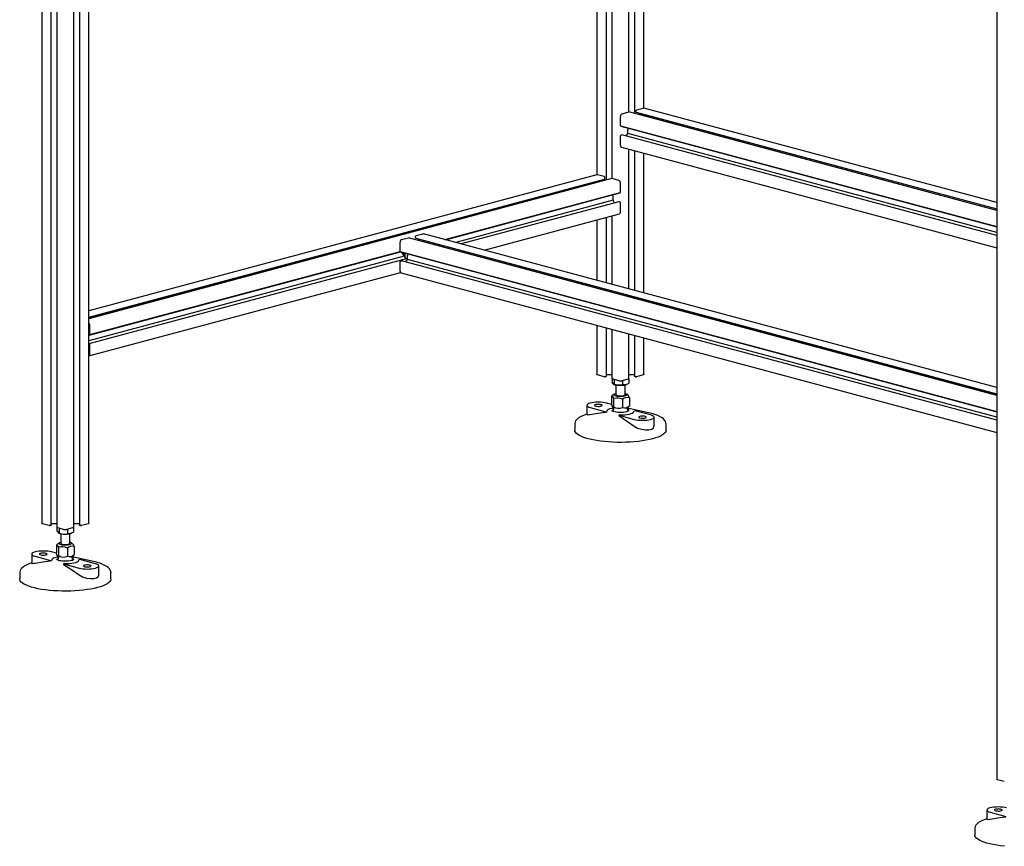
# Paper-space layout '_Диметрия' of a CAD drawing. Units: millimetres. Extents: x -1348 to 40, y -188 to 1512.
# Drawn here: x -1348 to -495, y -187 to 529 of the extents above; entities that cross this region are included whole.
import ezdxf

# ---------------------------------------------------------------- set-up
doc = ezdxf.new("R2010")
doc.units = ezdxf.units.MM

psp = doc.layouts.new('_Диметрия')

# ---------------------------------------------------------------- linework, layer by layer
at = {"color": 7, "linetype": 'Continuous', "lineweight": 25}
for p, q in [((-1328.53, 799.22), (-1328.53, 92.83)), ((-1320.31, 91.17), (-1320.31, 793.72)), ((-1315.45, 792.41), (-1315.45, 89.12)), ((-1300.84, 89.12), (-1300.84, 760.21)), ((-1295.98, 758.91), (-1295.98, 91.17)), ((-1287.76, 92.83), (-1287.76, 756.71)), ((-847.7, 638.81), (-847.7, 394.67)), ((-839.48, 390.02), (-839.48, 636.61)), ((-834.62, 635.3), (-834.62, 391.32)), ((-820.01, 449.13), (-820.01, 631.39)), ((-815.15, 630.09), (-815.15, 447.83)), ((-806.93, 452.48), (-806.93, 627.89)), ((-501.22, 577.58), (-501.22, -128.82)), ((-813.35, 450.93), (-807.52, 452.49)), ((-501.22, 370.58), (-807, 452.5)), ((-827.31, 437.31), (-827.31, 445.26)), ((-825.9, 447.57), (-820.07, 449.13)), ((-501.22, 363.72), (-820.02, 449.13)), ((-813.84, 449.26), (-813.84, 450.12)), ((-813.7, 450.36), (-813.63, 450.37)), ((-813.58, 448.79), (-501.22, 365.11)), ((-813.49, 450.6), (-813.49, 450.7)), ((-810.95, 446.7), (-810.87, 446.83)), ((-810.87, 446.83), (-810.87, 448.07)), ((-501.22, 363.86), (-810.87, 446.83)), ((-827.23, 437.16), (-501.22, 349.82)), ((-826.96, 436.93), (-826.96, 437.02)), ((-826.87, 436.77), (-501.22, 349.53)), ((-820.61, 434.58), (-820.89, 435.17)), ((-827.31, 420.21), (-827.31, 428.16)), ((-827.17, 428.39), (-827.1, 428.41)), ((-826.96, 428.64), (-826.96, 428.74)), ((-826.82, 428.97), (-826.18, 429.14)), ((-501.22, 342.12), (-826.03, 429.14)), ((-822.33, 428.15), (-820.95, 430.39)), ((-820.95, 430.39), (-820.95, 433.55)), ((-501.22, 344.73), (-820.95, 430.39)), ((-820.94, 433.6), (-820.61, 434.49)), ((-826.42, 418.66), (-501.22, 331.54)), ((-820.01, 295.88), (-820.01, 416.94)), ((-815.15, 415.64), (-815.15, 294.58)), ((-806.93, 292.38), (-806.93, 413.44)), ((-847.63, 394.69), (-1287.76, 276.78)), ((-841.28, 393.12), (-847.11, 394.69)), ((-841.14, 392.8), (-841.14, 392.89)), ((-840.93, 392.55), (-841, 392.57)), ((-840.79, 391.45), (-840.79, 392.32)), ((-834.61, 391.33), (-1287.76, 269.92)), ((-1287.76, 271.31), (-841.05, 390.98)), ((-843.76, 389.02), (-1287.76, 270.06)), ((-843.76, 389.02), (-843.76, 390.26)), ((-843.68, 388.9), (-843.76, 389.02)), ((-828.73, 389.76), (-834.56, 391.33)), ((-827.31, 379.51), (-827.31, 387.46)), ((-979.49, 338.61), (-827.4, 379.35)), ((-978.95, 338.46), (-827.76, 378.97)), ((-834.02, 376.78), (-833.74, 377.36)), ((-833.69, 375.79), (-834.02, 376.68)), ((-833.68, 372.59), (-833.68, 375.74)), ((-827.67, 379.12), (-827.67, 379.22)), ((-833.68, 372.59), (-970, 336.06)), ((-828.6, 371.33), (-965.13, 334.76)), ((-832.3, 370.34), (-833.68, 372.59)), ((-827.81, 371.16), (-828.45, 371.33)), ((-827.67, 370.84), (-827.67, 370.93)), ((-827.46, 370.59), (-827.53, 370.6)), ((-827.31, 362.41), (-827.31, 370.36)), ((-945.37, 329.47), (-828.21, 360.85)), ((-834.62, 359.14), (-834.62, 299.79)), ((-847.7, 355.63), (-847.7, 303.3)), ((-839.48, 301.1), (-839.48, 357.84)), ((-1004.76, 340.3), (-1004.76, 341.17)), ((-1004.62, 341.4), (-1004.55, 341.42)), ((-1004.41, 341.65), (-1004.41, 341.75)), ((-1004.27, 341.98), (-998.43, 343.54)), ((-501.22, 210.47), (-997.92, 343.54)), ((-1018.23, 328.36), (-1018.23, 336.31)), ((-1016.82, 338.61), (-1010.99, 340.18)), ((-501.22, 203.62), (-1010.93, 340.18)), ((-1004.49, 339.84), (-501.22, 205)), ((-1001.87, 337.75), (-1001.79, 337.87)), ((-1001.79, 337.87), (-1001.79, 339.11)), ((-501.22, 203.76), (-1001.79, 337.87)), ((-1014.65, 324.1), (-1287.76, 250.93)), ((-1287.38, 255.83), (-1017.88, 328.03)), ((-1287.02, 256.22), (-1018.2, 328.24)), ((-1018.14, 328.2), (-501.22, 189.71)), ((-1017.88, 327.97), (-1017.88, 328.07)), ((-1017.79, 327.82), (-501.22, 189.42)), ((-1016.32, 327.42), (-1016.65, 327.34)), ((-1015.09, 326.54), (-1016.21, 326.24)), ((-1011.87, 321.44), (-1011.87, 324.59)), ((-1011.86, 324.64), (-1011.53, 325.53)), ((-1011.53, 325.63), (-1011.81, 326.21)), ((-1011.73, 326.05), (-1011.63, 325.25)), ((-1011.87, 322.23), (-1287.76, 248.32)), ((-1018.23, 311.26), (-1018.23, 319.21)), ((-1018.09, 319.44), (-1018.02, 319.46)), ((-1017.88, 319.69), (-1017.88, 319.78)), ((-1017.74, 320.01), (-1017.1, 320.18)), ((-501.22, 182.02), (-1016.95, 320.19)), ((-1013.25, 319.19), (-1011.87, 321.44)), ((-501.22, 184.63), (-1011.87, 321.44)), ((-1287.76, 237.74), (-1017.85, 310.05)), ((-1017.34, 309.7), (-501.22, 171.43)), ((-1287.76, 255.92), (-1287.43, 255.83)), ((-1287.29, 255.98), (-1287.29, 256.08)), ((-1287.15, 256.24), (-1287.08, 256.22)), ((-1286.93, 256.37), (-1286.93, 264.32)), ((-847.7, 264.26), (-847.7, 221.65)), ((-839.48, 219.99), (-839.48, 262.05)), ((-834.62, 260.75), (-834.62, 217.94)), ((-820.01, 217.94), (-820.01, 256.84)), ((-1287.43, 248.03), (-1287.76, 248.11)), ((-1287.29, 247.7), (-1287.29, 247.79)), ((-1287.08, 247.45), (-1287.15, 247.47)), ((-815.15, 255.54), (-815.15, 219.99)), ((-806.93, 221.65), (-806.93, 253.33)), ((-1286.93, 239.27), (-1286.93, 247.22)), ((-841.28, 219.71), (-847.11, 221.27)), ((-840.93, 219.72), (-841, 219.71)), ((-840.57, 219.71), (-840.64, 219.72)), ((-839.65, 219.88), (-840.29, 219.71)), ((-834.62, 221.31), (-839.48, 221.31)), ((-834.56, 217.91), (-834.56, 215.12)), ((-828.73, 216.34), (-834.56, 217.91)), ((-834.56, 215.12), (-833.59, 213.58)), ((-832.62, 213.17), (-833.59, 213.58)), ((-833.23, 213.3), (-833.01, 213.2)), ((-832.62, 217.39), (-832.62, 213.17)), ((-820.07, 217.91), (-825.9, 216.34)), ((-825.37, 216.48), (-825.37, 212.65)), ((-820.07, 217.91), (-820.07, 214.07)), ((-815.15, 221.31), (-820.01, 221.31)), ((-814.34, 219.71), (-814.98, 219.88)), ((-813.99, 219.72), (-814.06, 219.71)), ((-813.63, 219.71), (-813.7, 219.72)), ((-807.52, 221.27), (-813.35, 219.71)), ((-832.62, 213.17), (-829, 212.35)), ((-831.31, 212.66), (-831.31, 204.3)), ((-825.37, 212.65), (-829, 212.35)), ((-823.31, 204.3), (-823.31, 212.66)), ((-834.95, 195.69), (-839.34, 196.86)), ((-834.45, 203.37), (-835.04, 202.97)), ((-835.04, 202.97), (-835.04, 195.94)), ((-832.65, 204.54), (-834.45, 203.37)), ((-833.25, 200.86), (-833.25, 193.83)), ((-825.53, 200.22), (-825.53, 193.19)), ((-821.98, 204.54), (-821.99, 204.57)), ((-820.73, 203.73), (-821.98, 204.54)), ((-819.59, 201.69), (-819.59, 194.66)), ((-856.41, 194.97), (-856.41, 186.97)), ((-853.48, 193.07), (-840.04, 189.47)), ((-840.04, 189.12), (-839.08, 189.73)), ((-840.04, 189.47), (-839.08, 189.73)), ((-840.04, 189.47), (-840.04, 189.12)), ((-833.31, 192.62), (-834.81, 192.29)), ((-834.09, 193.75), (-833.36, 193.05)), ((-833.91, 192.47), (-833.26, 192.63)), ((-833.41, 193.1), (-833.36, 193.05)), ((-833.31, 192.84), (-833.31, 191.61)), ((-821.31, 191.61), (-821.31, 192.84)), ((-803, 188.56), (-821.31, 192.62)), ((-821.26, 193.05), (-819.64, 194.62)), ((-821.26, 193.05), (-821.23, 193.09)), ((-819.65, 194.63), (-819.59, 194.66)), ((-814.59, 190.23), (-815.55, 189.97)), ((-801.15, 186.63), (-814.59, 190.23)), ((-827.77, 186.7), (-828.73, 186.44)), ((-828.73, 186.44), (-815.29, 182.84)), ((-828.73, 186.44), (-828.73, 186.08)), ((-798.22, 176.74), (-798.22, 184.74)), ((-866.81, 178.87), (-866.81, 173.47)), ((-787.82, 178.92), (-787.81, 178.87)), ((-787.81, 173.47), (-787.81, 178.87)), ((-1322.11, 90.88), (-1327.95, 92.45)), ((-1321.76, 90.9), (-1321.83, 90.88)), ((-1321.41, 90.88), (-1321.48, 90.9)), ((-1320.49, 91.06), (-1321.12, 90.88)), ((-1315.45, 92.49), (-1320.31, 92.49)), ((-1315.4, 89.09), (-1315.4, 86.3)), ((-1309.56, 87.52), (-1315.4, 89.08)), ((-1315.4, 86.3), (-1314.43, 84.76)), ((-1313.45, 88.57), (-1313.45, 84.35)), ((-1300.9, 89.08), (-1306.73, 87.52)), ((-1306.2, 87.66), (-1306.2, 83.83)), ((-1300.9, 89.09), (-1300.9, 85.25)), ((-1295.98, 92.49), (-1300.84, 92.49)), ((-1295.17, 90.88), (-1295.81, 91.06)), ((-1294.82, 90.9), (-1294.89, 90.88)), ((-1294.47, 90.88), (-1294.54, 90.9)), ((-1288.35, 92.45), (-1294.18, 90.88)), ((-1314.05, 84.48), (-1313.84, 84.38)), ((-1313.45, 84.35), (-1309.83, 83.53)), ((-1312.15, 83.84), (-1312.15, 75.48)), ((-1304.15, 75.48), (-1304.15, 83.84)), ((-1302.45, 84.38), (-1302.22, 84.49)), ((-1315.28, 74.55), (-1315.87, 74.15)), ((-1315.87, 74.15), (-1315.87, 67.12)), ((-1313.49, 75.72), (-1315.28, 74.55)), ((-1314.08, 72.04), (-1314.08, 65.01)), ((-1306.36, 71.4), (-1306.36, 64.37)), ((-1302.81, 75.72), (-1302.82, 75.75)), ((-1301.57, 74.91), (-1302.81, 75.72)), ((-1300.43, 72.87), (-1300.43, 65.84)), ((-1337.24, 66.15), (-1337.24, 58.15)), ((-1334.31, 64.25), (-1320.88, 60.65)), ((-1320.88, 60.29), (-1319.91, 60.91)), ((-1320.88, 60.65), (-1319.91, 60.91)), ((-1320.88, 60.65), (-1320.88, 60.29)), ((-1315.78, 66.87), (-1320.17, 68.04)), ((-1314.15, 63.8), (-1315.64, 63.46)), ((-1314.92, 64.93), (-1314.2, 64.23)), ((-1314.74, 63.65), (-1314.09, 63.81)), ((-1314.24, 64.28), (-1314.2, 64.23)), ((-1314.15, 64.02), (-1314.15, 62.79)), ((-1302.15, 62.79), (-1302.15, 64.02)), ((-1283.84, 59.74), (-1302.15, 63.8)), ((-1302.1, 64.23), (-1300.47, 65.8)), ((-1302.1, 64.23), (-1302.06, 64.27)), ((-1300.49, 65.81), (-1300.43, 65.84)), ((-1295.42, 61.41), (-1296.38, 61.15)), ((-1281.98, 57.81), (-1295.42, 61.41)), ((-1308.6, 57.88), (-1309.56, 57.62)), ((-1309.56, 57.62), (-1296.13, 54.02)), ((-1309.56, 57.62), (-1309.56, 57.26)), ((-1279.06, 47.92), (-1279.06, 55.92)), ((-1347.65, 50.04), (-1347.65, 44.65)), ((-1268.65, 50.1), (-1268.65, 50.04)), ((-1268.65, 44.65), (-1268.65, 50.04)), ((-494.8, -130.76), (-500.63, -129.2)), ((-509.92, -155.5), (-509.92, -163.5)), ((-507, -157.39), (-493.56, -160.99)), ((-520.33, -171.6), (-520.33, -176.99))]:
    psp.add_line(p, q, dxfattribs=at)
at = {"color": 7, "linetype": 'Continuous', "lineweight": 25, "flags": 128}
for points in [[(-807.52, 452.49), (-807.24, 452.53), (-807, 452.5)], [(-820.07, 449.13), (-820.04, 449.14), (-820.02, 449.13)], [(-826.96, 437.02), (-826.96, 437.06), (-826.97, 437.09)], [(-826.18, 429.14), (-826.1, 429.15), (-826.03, 429.14)], [(-847.11, 394.69), (-847.39, 394.72), (-847.63, 394.69)], [(-834.56, 391.33), (-834.59, 391.33), (-834.61, 391.33)], [(-827.67, 379.22), (-827.67, 379.25), (-827.66, 379.28)], [(-828.45, 371.33), (-828.53, 371.34), (-828.6, 371.33)], [(-998.43, 343.54), (-998.16, 343.58), (-997.92, 343.54)], [(-1010.99, 340.18), (-1010.96, 340.18), (-1010.93, 340.18)], [(-1017.88, 328.07), (-1017.88, 328.11), (-1017.89, 328.13)], [(-1016.39, 326.84), (-1016.38, 326.81), (-1016.37, 326.8)], [(-1015.42, 325.27), (-1014.93, 325.39), (-1014.74, 325.48)], [(-1017.1, 320.18), (-1017.02, 320.19), (-1016.95, 320.19)], [(-1287.43, 255.83), (-1287.4, 255.83), (-1287.38, 255.83), (-1287.35, 255.84), (-1287.33, 255.86), (-1287.31, 255.88), (-1287.3, 255.91), (-1287.29, 255.95), (-1287.29, 255.98)], [(-1287.29, 256.08), (-1287.29, 256.12), (-1287.28, 256.15), (-1287.26, 256.18), (-1287.25, 256.21), (-1287.23, 256.22), (-1287.2, 256.23), (-1287.17, 256.24), (-1287.15, 256.24)], [(-1287.08, 256.22), (-1287.05, 256.21), (-1287.02, 256.22), (-1287, 256.23), (-1286.98, 256.25), (-1286.96, 256.27), (-1286.95, 256.3), (-1286.94, 256.33), (-1286.93, 256.37)], [(-847.11, 221.27), (-847.36, 221.35), (-847.55, 221.44), (-847.66, 221.54), (-847.7, 221.65)], [(-839.48, 219.99), (-839.49, 219.96), (-839.52, 219.93), (-839.58, 219.9), (-839.65, 219.88)], [(-834.56, 217.91), (-834.59, 217.91), (-834.61, 217.92), (-834.62, 217.93), (-834.62, 217.94)], [(-833.59, 213.58), (-833.66, 213.66), (-834.56, 215.12)], [(-833.59, 213.58), (-833.52, 213.52), (-832.62, 213.17)], [(-820.07, 214.07), (-820.74, 213.66), (-822.72, 212.8)], [(-820.07, 214.07), (-820.74, 213.66), (-822.72, 212.8)], [(-820.01, 217.94), (-820.01, 217.93), (-820.02, 217.92), (-820.04, 217.91), (-820.07, 217.91)], [(-814.98, 219.88), (-815.05, 219.9), (-815.11, 219.93), (-815.14, 219.96), (-815.15, 219.99)], [(-806.93, 221.65), (-806.97, 221.54), (-807.08, 221.44), (-807.27, 221.35), (-807.52, 221.27)], [(-831.31, 205.28), (-831.89, 205.08), (-832.48, 204.73), (-832.72, 204.36), (-832.59, 203.98), (-832.1, 203.63), (-831.29, 203.32), (-830.2, 203.08), (-828.92, 202.92), (-827.52, 202.86), (-826.12, 202.89), (-824.79, 203.02), (-823.64, 203.24), (-822.74, 203.53), (-822.15, 203.88), (-821.91, 204.25), (-822.04, 204.63), (-822.53, 204.98), (-823.31, 205.28)], [(-829, 212.35), (-829.25, 212.38), (-832.62, 213.17)], [(-829, 212.35), (-828.74, 212.34), (-825.37, 212.65)], [(-822.72, 212.8), (-823.44, 212.66), (-825.37, 212.65)], [(-822.72, 212.8), (-823.44, 212.66), (-825.37, 212.65)], [(-839.34, 196.86), (-840.85, 197.2), (-842.58, 197.44), (-844.46, 197.6), (-846.41, 197.65), (-848.36, 197.6), (-850.23, 197.44), (-851.96, 197.2), (-853.48, 196.86), (-854.72, 196.46), (-855.65, 195.99), (-856.21, 195.49), (-856.41, 194.97), (-856.21, 194.45), (-855.65, 193.94), (-854.72, 193.48), (-853.48, 193.07)], [(-835.04, 202.97), (-834.56, 202.99), (-834.05, 202.55), (-833.65, 201.84), (-833.25, 200.86)], [(-832.65, 204.58), (-832.67, 204.52), (-832.65, 204.53)], [(-831.31, 204.3), (-831.22, 204.07), (-830.78, 203.77), (-830.04, 203.52), (-829.06, 203.34), (-827.92, 203.25), (-826.72, 203.24), (-825.58, 203.34), (-824.6, 203.52)], [(-824.6, 203.52), (-823.85, 203.77), (-823.42, 204.06), (-823.31, 204.3)], [(-853.48, 187.16), (-846.81, 188.35), (-840.04, 189.12)], [(-848.74, 195.59), (-849.37, 195.36), (-849.68, 195.08), (-849.64, 194.79), (-849.24, 194.52), (-848.54, 194.29), (-847.61, 194.14), (-846.54, 194.08), (-845.47, 194.12), (-844.49, 194.25), (-843.72, 194.45), (-843.24, 194.72), (-843.11, 195), (-843.33, 195.29), (-843.89, 195.54), (-844.72, 195.73), (-845.73, 195.83), (-846.82, 195.85), (-847.86, 195.76), (-848.74, 195.59)], [(-834.81, 192.29), (-834.84, 192.28), (-836.37, 191.87), (-837.58, 191.4), (-838.46, 190.87), (-838.96, 190.31), (-839.08, 189.73)], [(-833.25, 193.83), (-833.61, 193.58), (-834.01, 193.68), (-834.56, 194.55), (-835.04, 195.94)], [(-821.84, 189.35), (-823.14, 189.07), (-824.64, 188.87), (-826.27, 188.76), (-827.94, 188.75), (-829.59, 188.83), (-831.13, 189.01), (-832.49, 189.27), (-833.61, 189.61), (-834.43, 190), (-834.87, 190.36)], [(-834.57, 190.33), (-834.56, 190.36), (-834.55, 190.38)], [(-834.47, 190.19), (-834.56, 190.32), (-834.55, 190.37)], [(-833.38, 191.38), (-834.2, 189.94), (-834.22, 189.88)], [(-833.33, 191.6), (-833.32, 191.54), (-833.37, 191.39)], [(-833.36, 193.04), (-833.36, 193.03), (-833.33, 192.82)], [(-827.77, 186.7), (-825.62, 186.73), (-823.52, 186.87), (-821.56, 187.1), (-819.79, 187.43), (-818.26, 187.84), (-817.05, 188.31), (-816.17, 188.84), (-815.67, 189.4), (-815.55, 189.97)], [(-820.11, 190.41), (-820.07, 190.36), (-820.08, 190.3), (-820.22, 190.12), (-820.66, 189.83), (-821.37, 189.53), (-821.97, 189.35)], [(-821.37, 192.63), (-820.72, 192.47), (-819.72, 192.16)], [(-821.26, 191.39), (-821.31, 191.56), (-821.31, 191.59)], [(-821.3, 192.84), (-821.27, 193.04), (-821.27, 193.04)], [(-856.41, 187.29), (-857.97, 186.78), (-860.07, 185.96), (-861.93, 185.05), (-863.54, 184.06), (-864.9, 182.94), (-865.82, 181.86), (-866.43, 180.76), (-866.75, 179.63), (-866.78, 178.83)], [(-856.39, 186.97), (-856.41, 186.96), (-855.84, 186.84), (-854.24, 187.02), (-853.48, 187.16)], [(-828.73, 186.08), (-821.98, 181.71), (-815.29, 176.93)], [(-815.29, 182.84), (-813.78, 182.51), (-812.05, 182.26), (-810.17, 182.11), (-808.22, 182.06), (-806.27, 182.11), (-804.4, 182.26), (-802.67, 182.51), (-801.15, 182.84), (-799.91, 183.25), (-798.98, 183.71), (-798.42, 184.22), (-798.22, 184.74), (-798.42, 185.26), (-798.98, 185.76), (-799.91, 186.23), (-801.15, 186.63)], [(-810.56, 185.36), (-811.19, 185.13), (-811.5, 184.85), (-811.45, 184.56), (-811.06, 184.29), (-810.36, 184.06), (-809.42, 183.91), (-808.36, 183.85), (-807.28, 183.89), (-806.31, 184.02), (-805.54, 184.22), (-805.06, 184.49), (-804.93, 184.77), (-805.15, 185.06), (-805.7, 185.31), (-806.53, 185.5), (-807.55, 185.6), (-808.63, 185.62), (-809.67, 185.53), (-810.56, 185.36)], [(-787.84, 178.95), (-787.94, 179.94), (-788.35, 181.08), (-789.03, 182.14), (-789.99, 183.18), (-791.29, 184.2), (-792.93, 185.18), (-794.86, 186.09), (-795.6, 186.37)], [(-799.38, 165.99), (-802.17, 165.31), (-805.17, 164.71), (-808.38, 164.19), (-811.77, 163.75), (-815.29, 163.39), (-818.92, 163.13), (-822.63, 162.97), (-826.37, 162.9), (-830.13, 162.92), (-833.87, 163.04), (-837.54, 163.25), (-841.12, 163.56), (-844.57, 163.96), (-847.87, 164.44), (-850.99, 165), (-853.89, 165.64), (-856.54, 166.36), (-858.94, 167.13), (-861.04, 167.97), (-862.84, 168.85), (-864.32, 169.78), (-865.47, 170.74), (-866.27, 171.72), (-866.71, 172.72), (-866.81, 173.47)], [(-815.29, 176.93), (-812.47, 175.34), (-809.07, 174.24), (-805.62, 173.73), (-802.57, 173.81), (-800.2, 174.4), (-798.71, 175.42), (-798.24, 176.74)], [(-787.81, 173.47), (-787.83, 173.22), (-788.09, 172.22), (-788.72, 171.23), (-789.69, 170.25), (-791, 169.31), (-792.65, 168.4), (-794.6, 167.54), (-796.86, 166.74), (-799.38, 165.99)], [(-1327.95, 92.45), (-1328.2, 92.53), (-1328.38, 92.62), (-1328.49, 92.72), (-1328.53, 92.83)], [(-1320.31, 91.17), (-1320.32, 91.14), (-1320.36, 91.11), (-1320.41, 91.08), (-1320.49, 91.06)], [(-1315.4, 89.08), (-1315.42, 89.09), (-1315.44, 89.1), (-1315.45, 89.11), (-1315.45, 89.12)], [(-1300.84, 89.12), (-1300.84, 89.11), (-1300.86, 89.1), (-1300.87, 89.09), (-1300.9, 89.08)], [(-1295.81, 91.06), (-1295.88, 91.08), (-1295.94, 91.11), (-1295.97, 91.14), (-1295.98, 91.17)], [(-1287.76, 92.83), (-1287.8, 92.72), (-1287.92, 92.62), (-1288.1, 92.53), (-1288.35, 92.45)], [(-1314.43, 84.76), (-1314.36, 84.7), (-1313.45, 84.35)], [(-1309.83, 83.53), (-1309.57, 83.52), (-1306.2, 83.83)], [(-1303.55, 83.98), (-1304.27, 83.83), (-1306.2, 83.83)], [(-1300.9, 85.25), (-1301.57, 84.84), (-1303.55, 83.98)], [(-1320.17, 68.04), (-1321.68, 68.38), (-1323.41, 68.62), (-1325.29, 68.78), (-1327.24, 68.83), (-1329.19, 68.78), (-1331.07, 68.62), (-1332.8, 68.38), (-1334.31, 68.04), (-1335.55, 67.64), (-1336.48, 67.17), (-1337.05, 66.67), (-1337.24, 66.15), (-1337.05, 65.63), (-1336.48, 65.12), (-1335.55, 64.66), (-1334.31, 64.25)], [(-1315.87, 74.15), (-1315.39, 74.17), (-1314.88, 73.73), (-1314.48, 73.02), (-1314.08, 72.04)], [(-1312.15, 76.46), (-1312.73, 76.26), (-1313.32, 75.91), (-1313.56, 75.54), (-1313.43, 75.16), (-1312.94, 74.81), (-1312.12, 74.5), (-1311.03, 74.26), (-1309.75, 74.1), (-1308.36, 74.04), (-1306.95, 74.07), (-1305.63, 74.2), (-1304.47, 74.42), (-1303.57, 74.71), (-1302.98, 75.06), (-1302.74, 75.43), (-1302.87, 75.81), (-1303.36, 76.16), (-1304.15, 76.46)], [(-1313.48, 75.76), (-1313.5, 75.7), (-1313.48, 75.71)], [(-1312.15, 75.48), (-1312.05, 75.25), (-1311.61, 74.95), (-1310.87, 74.7), (-1309.89, 74.52), (-1308.75, 74.43), (-1307.56, 74.42), (-1306.42, 74.52), (-1305.43, 74.7)], [(-1305.43, 74.7), (-1304.69, 74.95), (-1304.25, 75.24), (-1304.15, 75.48)], [(-1334.31, 58.34), (-1327.64, 59.53), (-1320.88, 60.29)], [(-1329.57, 66.77), (-1330.2, 66.54), (-1330.51, 66.26), (-1330.47, 65.97), (-1330.07, 65.7), (-1329.37, 65.47), (-1328.44, 65.32), (-1327.38, 65.26), (-1326.3, 65.3), (-1325.32, 65.43), (-1324.55, 65.63), (-1324.08, 65.9), (-1323.94, 66.18), (-1324.17, 66.47), (-1324.72, 66.72), (-1325.55, 66.91), (-1326.56, 67.01), (-1327.65, 67.03), (-1328.69, 66.94), (-1329.57, 66.77)], [(-1315.64, 63.46), (-1315.68, 63.46), (-1317.2, 63.05), (-1318.42, 62.57), (-1319.29, 62.05), (-1319.8, 61.49), (-1319.91, 60.91)], [(-1314.08, 65.01), (-1314.44, 64.76), (-1314.84, 64.86), (-1315.39, 65.73), (-1315.87, 67.12)], [(-1302.67, 60.53), (-1303.98, 60.25), (-1305.48, 60.05), (-1307.1, 59.94), (-1308.78, 59.93), (-1310.42, 60.01), (-1311.96, 60.19), (-1313.32, 60.45), (-1314.44, 60.79), (-1315.26, 61.18), (-1315.7, 61.54)], [(-1315.4, 61.51), (-1315.39, 61.53), (-1315.38, 61.56)], [(-1315.3, 61.37), (-1315.39, 61.5), (-1315.38, 61.55)], [(-1314.21, 62.56), (-1315.03, 61.12), (-1315.06, 61.06)], [(-1314.16, 62.78), (-1314.15, 62.72), (-1314.21, 62.57)], [(-1314.19, 64.22), (-1314.19, 64.21), (-1314.16, 64)], [(-1308.6, 57.88), (-1306.45, 57.91), (-1304.36, 58.05), (-1302.39, 58.28), (-1300.62, 58.61), (-1299.1, 59.02), (-1297.88, 59.49), (-1297, 60.02), (-1296.5, 60.58), (-1296.38, 61.15)], [(-1300.94, 61.59), (-1300.91, 61.54), (-1300.91, 61.48), (-1301.06, 61.3), (-1301.49, 61.01), (-1302.2, 60.71), (-1302.8, 60.53)], [(-1302.21, 63.81), (-1301.55, 63.65), (-1300.56, 63.33)], [(-1302.14, 64.02), (-1302.1, 64.22), (-1302.11, 64.22)], [(-1302.09, 62.57), (-1302.14, 62.74), (-1302.14, 62.77)], [(-1337.24, 58.47), (-1338.8, 57.96), (-1340.9, 57.14), (-1342.76, 56.23), (-1344.37, 55.23), (-1345.73, 54.12), (-1346.65, 53.04), (-1347.26, 51.94), (-1347.59, 50.81), (-1347.61, 50.01)], [(-1337.22, 58.15), (-1337.24, 58.14), (-1336.68, 58.02), (-1335.07, 58.2), (-1334.31, 58.34)], [(-1309.56, 57.26), (-1302.81, 52.89), (-1296.13, 48.11)], [(-1296.13, 54.02), (-1294.61, 53.69), (-1292.88, 53.44), (-1291.01, 53.29), (-1289.06, 53.24), (-1287.1, 53.29), (-1285.23, 53.44), (-1283.5, 53.69), (-1281.98, 54.02), (-1280.74, 54.43), (-1279.82, 54.89), (-1279.25, 55.4), (-1279.06, 55.92), (-1279.25, 56.44), (-1279.82, 56.94), (-1280.74, 57.41), (-1281.98, 57.81)], [(-1291.39, 56.54), (-1292.02, 56.31), (-1292.33, 56.03), (-1292.29, 55.74), (-1291.89, 55.47), (-1291.19, 55.24), (-1290.26, 55.09), (-1289.19, 55.03), (-1288.11, 55.07), (-1287.14, 55.2), (-1286.37, 55.4), (-1285.89, 55.67), (-1285.76, 55.95), (-1285.98, 56.24), (-1286.54, 56.49), (-1287.37, 56.68), (-1288.38, 56.78), (-1289.46, 56.8), (-1290.51, 56.71), (-1291.39, 56.54)], [(-1268.67, 50.13), (-1268.77, 51.12), (-1269.18, 52.26), (-1269.86, 53.32), (-1270.82, 54.36), (-1272.13, 55.38), (-1273.77, 56.36), (-1275.69, 57.27), (-1276.43, 57.55)], [(-1280.22, 37.17), (-1283, 36.49), (-1286.01, 35.89), (-1289.22, 35.37), (-1292.6, 34.93), (-1296.12, 34.57), (-1299.75, 34.31), (-1303.46, 34.15), (-1307.21, 34.07), (-1310.97, 34.1), (-1314.7, 34.22), (-1318.37, 34.43), (-1321.95, 34.74), (-1325.41, 35.14), (-1328.71, 35.62), (-1331.82, 36.18), (-1334.72, 36.82), (-1337.38, 37.54), (-1339.77, 38.31), (-1341.88, 39.15), (-1343.68, 40.03), (-1345.16, 40.96), (-1346.3, 41.92), (-1347.1, 42.9), (-1347.55, 43.9), (-1347.65, 44.65)], [(-1296.13, 48.11), (-1293.3, 46.52), (-1289.9, 45.42), (-1286.45, 44.91), (-1283.4, 44.99), (-1281.03, 45.58), (-1279.55, 46.6), (-1279.07, 47.92)], [(-1268.65, 44.65), (-1268.66, 44.4), (-1268.93, 43.4), (-1269.55, 42.4), (-1270.52, 41.43), (-1271.84, 40.49), (-1273.48, 39.58), (-1275.44, 38.72), (-1277.69, 37.92), (-1280.22, 37.17)], [(-500.63, -129.2), (-500.88, -129.12), (-501.07, -129.03), (-501.18, -128.92), (-501.22, -128.82)], [(-492.85, -153.6), (-494.37, -153.27), (-496.1, -153.02), (-497.97, -152.87), (-499.92, -152.82), (-501.88, -152.87), (-503.75, -153.02), (-505.48, -153.27), (-507, -153.6), (-508.24, -154.01), (-509.16, -154.47), (-509.73, -154.98), (-509.92, -155.5), (-509.73, -156.02), (-509.16, -156.52), (-508.24, -156.99), (-507, -157.39)], [(-507, -163.31), (-500.33, -162.11), (-493.56, -161.35)], [(-502.26, -154.87), (-502.89, -155.11), (-503.2, -155.39), (-503.15, -155.68), (-502.76, -155.95), (-502.06, -156.17), (-501.12, -156.32), (-500.06, -156.38), (-498.98, -156.35), (-498.01, -156.22), (-497.24, -156.01), (-496.76, -155.75), (-496.63, -155.46), (-496.85, -155.18), (-497.41, -154.93), (-498.24, -154.74), (-499.25, -154.63), (-500.33, -154.62), (-501.37, -154.7), (-502.26, -154.87)], [(-509.92, -163.18), (-511.49, -163.68), (-513.58, -164.51), (-515.44, -165.41), (-517.06, -166.41), (-518.41, -167.53), (-519.33, -168.61), (-519.94, -169.71), (-520.27, -170.84), (-520.29, -171.64)], [(-509.91, -163.5), (-509.92, -163.51), (-509.36, -163.62), (-507.75, -163.44), (-507, -163.31)], [(-494.64, -186.91), (-498.09, -186.51), (-501.39, -186.03), (-504.5, -185.46), (-507.4, -184.82), (-510.06, -184.11), (-512.45, -183.33), (-514.56, -182.5), (-516.36, -181.62), (-517.84, -180.69), (-518.99, -179.73), (-519.79, -178.75), (-520.23, -177.75), (-520.33, -176.99)]]:
    psp.add_lwpolyline(points, dxfattribs=at)
at = {"color": 7, "linetype": 'Continuous', "lineweight": 25}
for centre, radius, start, end in [((-824.95, 445.4), 2.36, 113.59185, 183.36352), ((-813.4, 449.2), 0.45, 173.27091, 246.73058), ((-813.61, 450.14), 0.236, 113.59185, 183.36352), ((-813.73, 450.59), 0.236, 293.59185, 3.36352), ((-813.25, 450.71), 0.236, 113.59185, 183.36352), ((-827.17, 437.3), 0.15, 173.27091, 246.73058), ((-826.81, 436.91), 0.15, 173.27091, 246.73058), ((-827.08, 428.18), 0.236, 113.59185, 183.36352), ((-827.2, 428.63), 0.236, 293.59185, 3.36352), ((-826.73, 428.75), 0.236, 113.59185, 183.36352), ((-820.81, 433.55), 0.144, 159.08211, 179.75446), ((-820.72, 434.54), 0.126, 337.58206, 22.41794), ((-825.83, 420.04), 1.5, 173.27091, 246.73058), ((-841.37, 392.91), 0.236, 356.63648, 66.40815), ((-840.9, 392.78), 0.236, 176.63648, 246.40815), ((-841.02, 392.33), 0.236, 356.63648, 66.40815), ((-841.23, 391.4), 0.45, 293.26942, 6.72909), ((-829.68, 387.6), 2.36, 356.63648, 66.40815), ((-833.91, 376.73), 0.126, 157.58206, 202.41794), ((-833.82, 375.74), 0.144, 0.24554, 20.91789), ((-827.82, 379.1), 0.15, 293.26942, 6.72909), ((-827.46, 379.49), 0.15, 293.26942, 6.72909), ((-827.9, 370.95), 0.236, 356.63648, 66.40815), ((-827.43, 370.82), 0.236, 176.63648, 246.40815), ((-827.55, 370.37), 0.236, 356.63648, 66.40815), ((-828.8, 362.23), 1.5, 293.26942, 6.72909), ((-1004.53, 341.18), 0.236, 113.59185, 183.36352), ((-1004.65, 341.63), 0.236, 293.59185, 3.36352), ((-1004.17, 341.76), 0.236, 113.59185, 183.36352), ((-1015.87, 336.45), 2.36, 113.59185, 183.36352), ((-1004.32, 340.25), 0.45, 173.27091, 246.73058), ((-1018.08, 328.34), 0.15, 173.27091, 246.73058), ((-1017.73, 327.95), 0.15, 173.27091, 246.73058), ((-1010.87, 330.03), 6.38, 203.05398, 209.98936), ((-1014.15, 327.06), 2.24, 186.85849, 250.53666), ((-1007.64, 326.63), 7.45, 176.08232, 220.62557), ((-1007.01, 325.76), 7.41, 171.22857, 211.86678), ((-1006.68, 325.69), 7.48, 171.32594, 210.47231), ((-1011.73, 324.59), 0.144, 159.08211, 179.75446), ((-1011.64, 325.58), 0.126, 337.58206, 22.41794), ((-1018, 319.22), 0.236, 113.59185, 183.36352), ((-1018.12, 319.67), 0.236, 293.59185, 3.36352), ((-1017.64, 319.8), 0.236, 113.59185, 183.36352), ((-1016.74, 311.08), 1.5, 173.27091, 246.73058), ((-1289.62, 264.35), 2.69, 359.26674, 46.22945), ((-1287.52, 247.81), 0.236, 356.63648, 66.40815), ((-1287.05, 247.68), 0.236, 176.63648, 246.40815), ((-1287.17, 247.23), 0.236, 356.63648, 66.40815), ((-1288.45, 239.1), 1.53, 296.81627, 6.37513), ((-841.14, 220.32), 0.628, 256.98356, 283.01644), ((-840.79, 219.11), 0.628, 76.98356, 103.01644), ((-840.43, 220.32), 0.628, 256.98356, 283.01644), ((-827.31, 222.46), 6.28, 256.98356, 283.01644), ((-814.2, 220.32), 0.628, 256.98356, 283.01644), ((-813.84, 219.11), 0.628, 76.98356, 103.01644), ((-813.49, 220.32), 0.628, 256.98356, 283.01644), ((-828.81, 223.23), 10.87, 247.26317, 269.00668), ((-827.3, 232.66), 20.38, 265.22108, 282.99097), ((-824.13, 218.49), 5.86, 283.92044, 295.35959), ((-830.19, 190.85), 10.47, 63.53004, 106.97493), ((-821.04, 194.81), 7.03, 78.14215, 129.70256), ((-822.8, 201.19), 3.24, 8.73794, 50.81874), ((-831.69, 186.92), 5.45, 107.36509, 119.92219), ((-828.84, 200.1), 7.67, 234.89843, 295.60654), ((-823.55, 197.94), 5.14, 247.42968, 320.41503), ((-822.22, 188.57), 3.67, 50.58936, 75.72698), ((-827.31, 186.96), 7.5, 23.63324, 36.07175), ((-812.79, 141.86), 47.72, 69.06097, 78.15819), ((-1321.97, 91.5), 0.628, 256.98356, 283.01644), ((-1321.62, 90.29), 0.628, 76.98356, 103.01644), ((-1321.26, 91.5), 0.628, 256.98356, 283.01644), ((-1308.15, 93.64), 6.28, 256.98356, 283.01644), ((-1295.03, 91.5), 0.628, 256.98356, 283.01644), ((-1294.68, 90.29), 0.628, 76.98356, 103.01644), ((-1294.32, 91.5), 0.628, 256.98356, 283.01644), ((-1309.64, 94.4), 10.87, 247.26317, 269.00668), ((-1308.13, 103.84), 20.38, 265.22108, 282.99097), ((-1304.96, 89.67), 5.86, 283.92044, 295.35959), ((-1311.02, 62.03), 10.47, 63.53004, 106.97493), ((-1301.87, 65.99), 7.03, 78.14215, 129.70256), ((-1303.63, 72.37), 3.24, 8.73794, 50.81874), ((-1312.52, 58.1), 5.45, 107.36509, 119.92219), ((-1309.67, 71.28), 7.67, 234.89843, 295.60654), ((-1304.39, 69.12), 5.14, 247.42968, 320.41503), ((-1303.05, 59.75), 3.67, 50.58936, 75.72698), ((-1308.15, 58.14), 7.5, 23.63324, 36.07175), ((-1293.63, 13.04), 47.72, 69.06097, 78.15819)]:
    psp.add_arc(centre, radius, start, end, dxfattribs=at)

doc.saveas('drawing.dxf')
